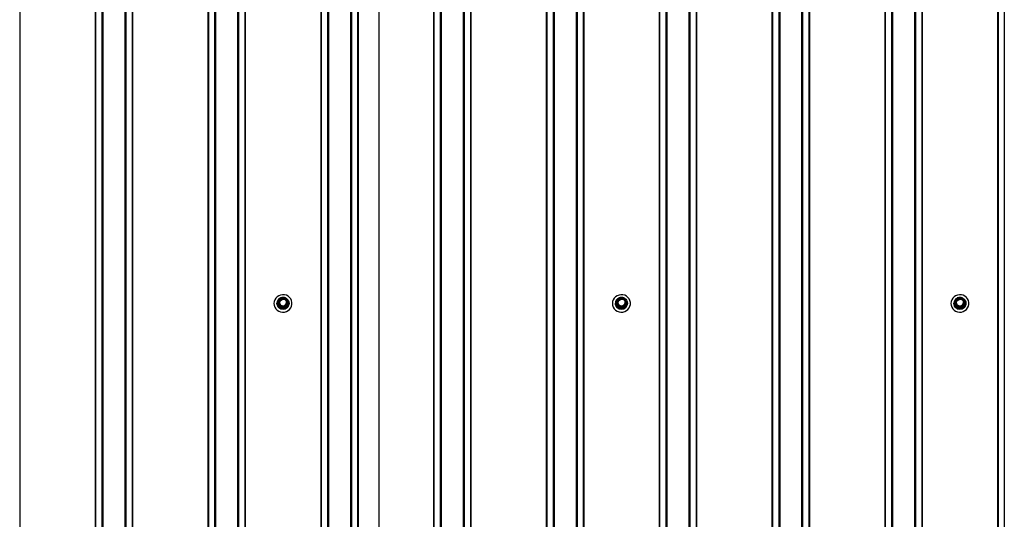
# Model space of a CAD drawing. Units: millimetres. Extents: x 3512 to 10309, y 4936 to 8029.
# Drawn here: x 5048 to 5921, y 6040 to 6483 of the extents above; entities that cross this region are included whole.
import ezdxf

# ---------------------------------------------------------------- set-up
doc = ezdxf.new("R2010")
doc.units = ezdxf.units.MM
doc.header["$LTSCALE"] = 60
doc.linetypes.add('SLD-Сплошная', pattern=[0])

msp = doc.modelspace()

# ---------------------------------------------------------------- linework, layer by layer
at = {"color": 7, "linetype": 'SLD-Сплошная', "lineweight": 25}
for p, q in [((5048.18, 8026.73), (5048.18, 5611.91)), ((5114.99, 8026.73), (5114.99, 5611.91)), ((5115.42, 8026.79), (5115.42, 5611.97)), ((5120.97, 8029.18), (5120.97, 5614.37)), ((5121.87, 8029.31), (5121.87, 5614.5)), ((5141.31, 8029.31), (5141.31, 5614.5)), ((5142.21, 8029.18), (5142.21, 5614.37)), ((5147.75, 8026.79), (5147.75, 5611.97)), ((5148.18, 8026.73), (5148.18, 5611.91)), ((5214.99, 8026.73), (5214.99, 5611.91)), ((5215.42, 8026.79), (5215.42, 5611.97)), ((5220.97, 8029.18), (5220.97, 5614.37)), ((5221.87, 8029.31), (5221.87, 5614.5)), ((5241.31, 8029.31), (5241.31, 5614.5)), ((5242.21, 8029.18), (5242.21, 5614.37)), ((5247.75, 8026.79), (5247.75, 5611.97)), ((5248.18, 8026.73), (5248.18, 5611.91)), ((5314.99, 8026.73), (5314.99, 5611.91)), ((5315.42, 8026.79), (5315.42, 5611.97)), ((5320.97, 8029.18), (5320.97, 5614.37)), ((5321.87, 8029.31), (5321.87, 5614.5)), ((5341.31, 8029.31), (5341.31, 5614.5)), ((5342.21, 8029.18), (5342.21, 5614.37)), ((5347.75, 8026.79), (5347.75, 5611.97)), ((5348.18, 8026.73), (5348.18, 5611.91)), ((5366.59, 8026.73), (5366.59, 5611.91)), ((5414.99, 8026.73), (5414.99, 5611.91)), ((5415.42, 8026.79), (5415.42, 5611.97)), ((5420.97, 8029.18), (5420.97, 5614.37)), ((5421.87, 8029.31), (5421.87, 5614.5)), ((5441.31, 8029.31), (5441.31, 5614.5)), ((5442.21, 8029.18), (5442.21, 5614.37)), ((5447.75, 8026.79), (5447.75, 5611.97)), ((5448.18, 8026.73), (5448.18, 5611.91)), ((5514.99, 8026.73), (5514.99, 5611.91)), ((5515.42, 8026.79), (5515.42, 5611.97)), ((5520.97, 8029.18), (5520.97, 5614.37)), ((5521.12, 8029.24), (5521.12, 5614.43)), ((5521.87, 8029.31), (5521.87, 5614.5)), ((5541.31, 8029.31), (5541.31, 5614.5)), ((5542.21, 8029.18), (5542.21, 5614.37)), ((5547.75, 8026.79), (5547.75, 5611.97)), ((5548.18, 8026.73), (5548.18, 5611.91)), ((5614.99, 8026.73), (5614.99, 5611.91)), ((5615.42, 8026.79), (5615.42, 5611.97)), ((5620.97, 8029.18), (5620.97, 5614.37)), ((5621.87, 8029.31), (5621.87, 5614.5)), ((5641.31, 8029.31), (5641.31, 5614.5)), ((5642.21, 8029.18), (5642.21, 5614.37)), ((5647.75, 8026.79), (5647.75, 5611.97)), ((5648.18, 8026.73), (5648.18, 5611.91)), ((5714.99, 8026.73), (5714.99, 5611.91)), ((5715.42, 8026.79), (5715.42, 5611.97)), ((5720.97, 8029.18), (5720.97, 5614.37)), ((5721.87, 8029.31), (5721.87, 5614.5)), ((5741.31, 8029.31), (5741.31, 5614.5)), ((5742.21, 8029.18), (5742.21, 5614.37)), ((5747.75, 8026.79), (5747.75, 5611.97)), ((5748.18, 8026.73), (5748.18, 5611.91)), ((5814.99, 8026.73), (5814.99, 5611.91)), ((5815.42, 8026.79), (5815.42, 5611.97)), ((5820.97, 8029.18), (5820.97, 5614.37)), ((5821.87, 8029.31), (5821.87, 5614.5)), ((5841.31, 8029.31), (5841.31, 5614.5)), ((5842.21, 8029.18), (5842.21, 5614.37)), ((5847.75, 8026.79), (5847.75, 5611.97)), ((5848.18, 8026.73), (5848.18, 5611.91)), ((5914.99, 8026.73), (5914.99, 5611.91)), ((5915.42, 8026.79), (5915.42, 5611.97)), ((5920.97, 8029.18), (5920.97, 5614.37)), ((5277.02, 6232.1), (5277.02, 6231.38)), ((5279.19, 6235.83), (5277.06, 6232.26)), ((5279.19, 6228.39), (5277.06, 6231.96)), ((5277.06, 6231.96), (5277.06, 6231.24)), ((5279.45, 6235.76), (5277.32, 6232.18)), ((5277.32, 6232.18), (5279.45, 6228.61)), ((5283.72, 6235.98), (5279.45, 6235.98)), ((5283.72, 6235.76), (5279.45, 6235.76)), ((5285.86, 6232.18), (5283.72, 6235.76)), ((5283.72, 6228.61), (5285.86, 6232.18)), ((5286.12, 6232.26), (5283.98, 6235.83)), ((5286.12, 6231.96), (5283.98, 6228.39)), ((5286.12, 6231.24), (5286.12, 6231.96)), ((5286.16, 6231.38), (5286.16, 6232.1)), ((5577.02, 6232.1), (5577.02, 6231.38)), ((5579.19, 6235.83), (5577.06, 6232.26)), ((5579.19, 6228.39), (5577.06, 6231.96)), ((5577.06, 6231.96), (5577.06, 6231.24)), ((5579.45, 6235.76), (5577.32, 6232.18)), ((5577.32, 6232.18), (5579.45, 6228.61)), ((5583.72, 6235.98), (5579.45, 6235.98)), ((5583.72, 6235.76), (5579.45, 6235.76)), ((5585.86, 6232.18), (5583.72, 6235.76)), ((5583.72, 6228.61), (5585.86, 6232.18)), ((5586.12, 6232.26), (5583.98, 6235.83)), ((5586.12, 6231.96), (5583.98, 6228.39)), ((5586.12, 6231.24), (5586.12, 6231.96)), ((5586.16, 6231.38), (5586.16, 6232.1)), ((5877.02, 6232.1), (5877.02, 6231.38)), ((5879.19, 6235.83), (5877.06, 6232.26)), ((5879.19, 6228.39), (5877.06, 6231.96)), ((5877.06, 6231.96), (5877.06, 6231.24)), ((5879.45, 6235.76), (5877.32, 6232.18)), ((5877.32, 6232.18), (5879.45, 6228.61)), ((5883.72, 6235.98), (5879.45, 6235.98)), ((5883.72, 6235.76), (5879.45, 6235.76)), ((5885.86, 6232.18), (5883.72, 6235.76)), ((5883.72, 6228.61), (5885.86, 6232.18)), ((5886.12, 6232.26), (5883.98, 6235.83)), ((5886.12, 6231.96), (5883.98, 6228.39)), ((5886.12, 6231.24), (5886.12, 6231.96)), ((5886.16, 6231.38), (5886.16, 6232.1)), ((5276.24, 6231.22), (5276.24, 6231.15)), ((5278.93, 6227.44), (5276.8, 6231.01)), ((5277.06, 6231.24), (5279.19, 6227.66)), ((5279.19, 6227.66), (5279.19, 6228.39)), ((5279.45, 6228.24), (5279.45, 6228.61)), ((5279.45, 6228.61), (5283.72, 6228.61)), ((5283.72, 6228.24), (5279.45, 6228.24)), ((5279.45, 6228.24), (5279.45, 6227.52)), ((5279.45, 6227.52), (5283.72, 6227.52)), ((5279.45, 6227.15), (5279.45, 6227.52)), ((5283.72, 6227.15), (5279.45, 6227.15)), ((5283.72, 6228.61), (5283.72, 6228.24)), ((5283.72, 6227.52), (5283.72, 6228.24)), ((5283.72, 6227.52), (5283.72, 6227.15)), ((5283.98, 6227.66), (5286.12, 6231.24)), ((5283.98, 6228.39), (5283.98, 6227.66)), ((5286.38, 6231.01), (5284.24, 6227.44)), ((5286.94, 6231.15), (5286.94, 6231.22)), ((5576.24, 6231.22), (5576.24, 6231.15)), ((5578.93, 6227.44), (5576.8, 6231.01)), ((5577.06, 6231.24), (5579.19, 6227.66)), ((5579.19, 6227.66), (5579.19, 6228.39)), ((5579.45, 6228.61), (5583.72, 6228.61)), ((5579.45, 6228.24), (5579.45, 6228.61)), ((5583.72, 6228.24), (5579.45, 6228.24)), ((5579.45, 6228.24), (5579.45, 6227.52)), ((5579.45, 6227.52), (5583.72, 6227.52)), ((5579.45, 6227.15), (5579.45, 6227.52)), ((5583.72, 6227.15), (5579.45, 6227.15)), ((5583.72, 6228.61), (5583.72, 6228.24)), ((5583.72, 6227.52), (5583.72, 6228.24)), ((5583.72, 6227.52), (5583.72, 6227.15)), ((5583.98, 6227.66), (5586.12, 6231.24)), ((5583.98, 6228.39), (5583.98, 6227.66)), ((5586.38, 6231.01), (5584.24, 6227.44)), ((5586.94, 6231.15), (5586.94, 6231.22)), ((5876.24, 6231.22), (5876.24, 6231.15)), ((5878.93, 6227.44), (5876.8, 6231.01)), ((5877.06, 6231.24), (5879.19, 6227.66)), ((5879.19, 6227.66), (5879.19, 6228.39)), ((5879.45, 6228.24), (5879.45, 6228.61)), ((5879.45, 6228.61), (5883.72, 6228.61)), ((5883.72, 6228.24), (5879.45, 6228.24)), ((5879.45, 6228.24), (5879.45, 6227.52)), ((5879.45, 6227.52), (5883.72, 6227.52)), ((5879.45, 6227.15), (5879.45, 6227.52)), ((5883.72, 6227.15), (5879.45, 6227.15)), ((5883.72, 6228.61), (5883.72, 6228.24)), ((5883.72, 6227.52), (5883.72, 6228.24)), ((5883.72, 6227.52), (5883.72, 6227.15)), ((5883.98, 6227.66), (5886.12, 6231.24)), ((5883.98, 6228.39), (5883.98, 6227.66)), ((5886.38, 6231.01), (5884.24, 6227.44)), ((5886.94, 6231.15), (5886.94, 6231.22))]:
    msp.add_line(p, q, dxfattribs=at)
at = {"color": 8, "linetype": 'SLD-Сплошная', "lineweight": 25}
for p, q in [((5276.8, 6231.59), (5277.06, 6231.96)), ((5279.45, 6235.98), (5279.45, 6235.76)), ((5283.72, 6235.76), (5283.72, 6235.98)), ((5286.12, 6231.96), (5286.38, 6231.59)), ((5576.8, 6231.59), (5577.02, 6231.96)), ((5579.45, 6235.98), (5579.45, 6235.76)), ((5583.72, 6235.76), (5583.72, 6235.98)), ((5586.12, 6231.96), (5586.38, 6231.59)), ((5876.8, 6231.59), (5877.06, 6231.96)), ((5879.45, 6235.98), (5879.45, 6235.76)), ((5883.72, 6235.76), (5883.72, 6235.98)), ((5886.12, 6231.96), (5886.38, 6231.59))]:
    msp.add_line(p, q, dxfattribs=at)
at = {"color": 7, "linetype": 'SLD-Сплошная', "lineweight": 25, "flags": 128}
for points in [[(5273.59, 6231.07), (5273.78, 6229.41), (5274.33, 6227.82), (5275.22, 6226.39), (5276.41, 6225.18), (5277.84, 6224.24), (5279.45, 6223.62), (5281.16, 6223.35), (5282.88, 6223.44), (5284.55, 6223.89), (5286.08, 6224.67), (5287.4, 6225.76), (5288.44, 6227.09), (5289.17, 6228.6), (5289.54, 6230.23), (5289.54, 6231.9), (5289.17, 6233.54), (5288.44, 6235.05), (5287.4, 6236.38), (5286.08, 6237.47), (5284.55, 6238.25), (5282.88, 6238.69), (5281.16, 6238.79), (5279.45, 6238.52), (5277.84, 6237.9), (5276.41, 6236.96), (5275.22, 6235.75), (5274.33, 6234.31), (5273.78, 6232.73), (5273.59, 6231.07)], [(5283.98, 6235.83), (5284.26, 6235.7), (5285.37, 6234.88), (5286.22, 6233.81), (5286.76, 6232.56), (5286.94, 6231.22), (5286.76, 6229.89), (5286.22, 6228.64), (5285.37, 6227.57), (5284.26, 6226.75), (5282.97, 6226.23), (5281.59, 6226.06), (5280.2, 6226.23), (5278.91, 6226.75), (5277.81, 6227.57), (5276.96, 6228.64), (5276.42, 6229.89), (5276.24, 6231.22), (5276.24, 6231.22)], [(5278.04, 6232.18), (5278.23, 6233.3), (5278.79, 6234.29), (5279.65, 6235.05), (5280.72, 6235.51), (5281.88, 6235.6), (5283.01, 6235.32), (5283.99, 6234.71), (5284.71, 6233.81), (5285.09, 6232.75), (5285.09, 6231.62), (5284.71, 6230.55), (5283.99, 6229.66), (5283.01, 6229.04), (5281.88, 6228.76), (5280.72, 6228.86), (5279.65, 6229.31), (5278.79, 6230.08), (5278.23, 6231.07), (5278.04, 6232.18)], [(5278.34, 6232.1), (5278.51, 6231.09), (5279.02, 6230.18), (5279.81, 6229.48), (5280.79, 6229.06), (5281.86, 6228.98), (5282.89, 6229.23), (5283.79, 6229.8), (5284.45, 6230.61), (5284.79, 6231.59), (5284.79, 6232.62), (5284.45, 6233.6), (5283.79, 6234.41), (5282.89, 6234.98), (5281.86, 6235.23), (5280.79, 6235.15), (5279.81, 6234.73), (5279.02, 6234.03), (5278.51, 6233.12), (5278.34, 6232.1)], [(5573.59, 6231.07), (5573.78, 6229.41), (5574.33, 6227.82), (5575.22, 6226.39), (5576.41, 6225.18), (5577.84, 6224.24), (5579.45, 6223.62), (5581.16, 6223.35), (5582.88, 6223.44), (5584.55, 6223.89), (5586.08, 6224.67), (5587.4, 6225.76), (5588.44, 6227.09), (5589.17, 6228.6), (5589.54, 6230.23), (5589.54, 6231.9), (5589.17, 6233.54), (5588.44, 6235.05), (5587.4, 6236.38), (5586.08, 6237.47), (5584.55, 6238.25), (5582.88, 6238.69), (5581.16, 6238.79), (5579.45, 6238.52), (5577.84, 6237.9), (5576.41, 6236.96), (5575.22, 6235.75), (5574.33, 6234.31), (5573.78, 6232.73), (5573.59, 6231.07)], [(5583.98, 6235.83), (5584.26, 6235.7), (5585.37, 6234.88), (5586.22, 6233.81), (5586.76, 6232.56), (5586.94, 6231.22), (5586.76, 6229.89), (5586.22, 6228.64), (5585.37, 6227.57), (5584.26, 6226.75), (5582.97, 6226.23), (5581.59, 6226.06), (5580.2, 6226.23), (5578.91, 6226.75), (5577.81, 6227.57), (5576.96, 6228.64), (5576.42, 6229.89), (5576.24, 6231.22), (5576.24, 6231.22)], [(5578.04, 6232.18), (5578.23, 6233.3), (5578.79, 6234.29), (5579.65, 6235.05), (5580.72, 6235.51), (5581.88, 6235.6), (5583.01, 6235.32), (5583.99, 6234.71), (5584.71, 6233.81), (5585.09, 6232.75), (5585.09, 6231.62), (5584.71, 6230.55), (5583.99, 6229.66), (5583.01, 6229.04), (5581.88, 6228.76), (5580.72, 6228.86), (5579.65, 6229.31), (5578.79, 6230.08), (5578.23, 6231.07), (5578.04, 6232.18)], [(5578.34, 6232.1), (5578.51, 6231.09), (5579.02, 6230.18), (5579.81, 6229.48), (5580.79, 6229.06), (5581.86, 6228.98), (5582.89, 6229.23), (5583.79, 6229.8), (5584.45, 6230.61), (5584.79, 6231.59), (5584.79, 6232.62), (5584.45, 6233.6), (5583.79, 6234.41), (5582.89, 6234.98), (5581.86, 6235.23), (5580.79, 6235.15), (5579.81, 6234.73), (5579.02, 6234.03), (5578.51, 6233.12), (5578.34, 6232.1)], [(5873.59, 6231.07), (5873.78, 6229.41), (5874.33, 6227.82), (5875.22, 6226.39), (5876.41, 6225.18), (5877.84, 6224.24), (5879.45, 6223.62), (5881.16, 6223.35), (5882.88, 6223.44), (5884.55, 6223.89), (5886.08, 6224.67), (5887.4, 6225.76), (5888.44, 6227.09), (5889.17, 6228.6), (5889.54, 6230.23), (5889.54, 6231.9), (5889.17, 6233.54), (5888.44, 6235.05), (5887.4, 6236.38), (5886.08, 6237.47), (5884.55, 6238.25), (5882.88, 6238.69), (5881.16, 6238.79), (5879.45, 6238.52), (5877.84, 6237.9), (5876.41, 6236.96), (5875.22, 6235.75), (5874.33, 6234.31), (5873.78, 6232.73), (5873.59, 6231.07)], [(5883.98, 6235.83), (5884.26, 6235.7), (5885.37, 6234.88), (5886.22, 6233.81), (5886.76, 6232.56), (5886.94, 6231.22), (5886.76, 6229.89), (5886.22, 6228.64), (5885.37, 6227.57), (5884.26, 6226.75), (5882.97, 6226.23), (5881.59, 6226.06), (5880.2, 6226.23), (5878.91, 6226.75), (5877.81, 6227.57), (5876.96, 6228.64), (5876.42, 6229.89), (5876.24, 6231.22), (5876.24, 6231.22)], [(5878.04, 6232.18), (5878.23, 6233.3), (5878.79, 6234.29), (5879.65, 6235.05), (5880.72, 6235.51), (5881.88, 6235.6), (5883.01, 6235.32), (5883.99, 6234.71), (5884.71, 6233.81), (5885.09, 6232.75), (5885.09, 6231.62), (5884.71, 6230.55), (5883.99, 6229.66), (5883.01, 6229.04), (5881.88, 6228.76), (5880.72, 6228.86), (5879.65, 6229.31), (5878.79, 6230.08), (5878.23, 6231.07), (5878.04, 6232.18)], [(5878.34, 6232.1), (5878.51, 6231.09), (5879.02, 6230.18), (5879.81, 6229.48), (5880.79, 6229.06), (5881.86, 6228.98), (5882.89, 6229.23), (5883.79, 6229.8), (5884.45, 6230.61), (5884.79, 6231.59), (5884.79, 6232.62), (5884.45, 6233.6), (5883.79, 6234.41), (5882.89, 6234.98), (5881.86, 6235.23), (5880.79, 6235.15), (5879.81, 6234.73), (5879.02, 6234.03), (5878.51, 6233.12), (5878.34, 6232.1)]]:
    msp.add_lwpolyline(points, dxfattribs=at)
at = {"color": 8, "linetype": 'SLD-Сплошная', "lineweight": 25, "flags": 128}
for points in [[(5276.54, 6231.3), (5276.73, 6229.99), (5277.27, 6228.77), (5278.14, 6227.74), (5279.27, 6226.97), (5280.56, 6226.53), (5281.93, 6226.44), (5283.28, 6226.71), (5284.5, 6227.32), (5285.51, 6228.22), (5286.22, 6229.36), (5286.59, 6230.64), (5286.59, 6231.97), (5286.22, 6233.25), (5285.51, 6234.38), (5284.5, 6235.29), (5284.19, 6235.48)], [(5277.06, 6232.26), (5277.06, 6232.26), (5277.08, 6232.27), (5277.1, 6232.27), (5277.13, 6232.26), (5277.17, 6232.25), (5277.22, 6232.23), (5277.27, 6232.21), (5277.32, 6232.18)], [(5279.19, 6235.83), (5279.2, 6235.84), (5279.21, 6235.84), (5279.24, 6235.84), (5279.27, 6235.84), (5279.31, 6235.82), (5279.35, 6235.81), (5279.4, 6235.78), (5279.45, 6235.76)], [(5283.72, 6235.76), (5283.78, 6235.78), (5283.82, 6235.81), (5283.87, 6235.82), (5283.91, 6235.84), (5283.94, 6235.84), (5283.96, 6235.84), (5283.98, 6235.84), (5283.98, 6235.83)], [(5285.86, 6232.18), (5285.91, 6232.21), (5285.96, 6232.23), (5286.01, 6232.25), (5286.04, 6232.26), (5286.08, 6232.27), (5286.1, 6232.27), (5286.12, 6232.26), (5286.12, 6232.26)], [(5576.54, 6231.3), (5576.73, 6229.99), (5577.27, 6228.77), (5578.14, 6227.74), (5579.27, 6226.97), (5580.56, 6226.53), (5581.93, 6226.44), (5583.28, 6226.71), (5584.5, 6227.32), (5585.51, 6228.22), (5586.22, 6229.36), (5586.59, 6230.64), (5586.59, 6231.97), (5586.22, 6233.25), (5585.51, 6234.38), (5584.5, 6235.29), (5584.19, 6235.48)], [(5577.06, 6232.26), (5577.06, 6232.26), (5577.08, 6232.27), (5577.1, 6232.27), (5577.13, 6232.26), (5577.17, 6232.25), (5577.22, 6232.23), (5577.27, 6232.21), (5577.32, 6232.18)], [(5579.19, 6235.83), (5579.2, 6235.84), (5579.21, 6235.84), (5579.24, 6235.84), (5579.27, 6235.84), (5579.31, 6235.82), (5579.35, 6235.81), (5579.4, 6235.78), (5579.45, 6235.76)], [(5583.72, 6235.76), (5583.78, 6235.78), (5583.82, 6235.81), (5583.87, 6235.82), (5583.91, 6235.84), (5583.94, 6235.84), (5583.96, 6235.84), (5583.98, 6235.84), (5583.98, 6235.83)], [(5585.86, 6232.18), (5585.91, 6232.21), (5585.96, 6232.23), (5586.01, 6232.25), (5586.04, 6232.26), (5586.08, 6232.27), (5586.1, 6232.27), (5586.12, 6232.26), (5586.12, 6232.26)], [(5876.54, 6231.3), (5876.73, 6229.99), (5877.27, 6228.77), (5878.14, 6227.74), (5879.27, 6226.97), (5880.56, 6226.53), (5881.93, 6226.44), (5883.28, 6226.71), (5884.5, 6227.32), (5885.51, 6228.22), (5886.22, 6229.36), (5886.59, 6230.64), (5886.59, 6231.97), (5886.22, 6233.25), (5885.51, 6234.38), (5884.5, 6235.29), (5884.19, 6235.48)], [(5877.06, 6232.26), (5877.06, 6232.26), (5877.08, 6232.27), (5877.1, 6232.27), (5877.13, 6232.26), (5877.17, 6232.25), (5877.22, 6232.23), (5877.27, 6232.21), (5877.32, 6232.18)], [(5879.19, 6235.83), (5879.2, 6235.84), (5879.21, 6235.84), (5879.24, 6235.84), (5879.27, 6235.84), (5879.31, 6235.82), (5879.35, 6235.81), (5879.4, 6235.78), (5879.45, 6235.76)], [(5883.72, 6235.76), (5883.78, 6235.78), (5883.82, 6235.81), (5883.87, 6235.82), (5883.91, 6235.84), (5883.94, 6235.84), (5883.96, 6235.84), (5883.98, 6235.84), (5883.98, 6235.83)], [(5885.86, 6232.18), (5885.91, 6232.21), (5885.96, 6232.23), (5886.01, 6232.25), (5886.04, 6232.26), (5886.08, 6232.27), (5886.1, 6232.27), (5886.12, 6232.26), (5886.12, 6232.26)]]:
    msp.add_lwpolyline(points, dxfattribs=at)
at = {"color": 7, "linetype": 'SLD-Сплошная', "lineweight": 25}
for centre, radius, start, end in [((5281.41, 6231.16), 5.18, 115.38908, 179.24394), ((5277.32, 6232.1), 0.3, 149.13252, 180), ((5277.53, 6231.67), 0.556, 112.65618, 148.50631), ((5282.15, 6230.19), 4.21, 28.22453, 154.77912), ((5279.45, 6235.68), 0.3, 90, 149.13252), ((5281.59, 6230.87), 5.52, 67.66533, 112.33467), ((5283.72, 6235.68), 0.3, 30.86748, 90), ((5285.65, 6231.67), 0.556, 31.49369, 67.34382), ((5285.86, 6232.1), 0.3, 0, 30.86748), ((5581.41, 6231.16), 5.18, 115.38908, 179.24394), ((5577.32, 6232.1), 0.3, 149.13252, 180), ((5577.53, 6231.67), 0.556, 112.65618, 148.50631), ((5582.15, 6230.19), 4.21, 28.22347, 154.78018), ((5579.45, 6235.68), 0.3, 90, 149.13252), ((5581.59, 6230.87), 5.52, 67.66533, 112.33467), ((5583.72, 6235.68), 0.3, 30.86748, 90), ((5585.65, 6231.67), 0.556, 31.49369, 67.34382), ((5585.86, 6232.1), 0.3, 0, 30.86748), ((5881.41, 6231.16), 5.18, 115.38908, 179.24394), ((5877.32, 6232.1), 0.3, 149.13252, 180), ((5877.53, 6231.67), 0.556, 112.65618, 148.50631), ((5882.15, 6230.19), 4.21, 28.22347, 154.78018), ((5879.45, 6235.68), 0.3, 90, 149.13252), ((5881.59, 6230.87), 5.52, 67.66533, 112.33467), ((5883.72, 6235.68), 0.3, 30.86748, 90), ((5885.65, 6231.67), 0.556, 31.49369, 67.34382), ((5885.86, 6232.1), 0.3, 0, 30.86748), ((5281.59, 6231.3), 5.35, 181.59839, 358.40161), ((5277.28, 6231.3), 0.563, 149.01576, 210.98424), ((5276.58, 6231.53), 0.556, 292.65618, 328.50631), ((5278.72, 6227.95), 0.556, 292.65618, 328.50631), ((5279.45, 6227.75), 0.604, 211.34542, 270.35973), ((5279.67, 6228.1), 0.556, 112.65618, 148.50631), ((5279.45, 6228.54), 0.302, 211.34542, 270.35973), ((5279.45, 6227.82), 0.302, 211.34542, 270.35973), ((5283.51, 6228.1), 0.556, 31.49369, 67.34382), ((5283.73, 6228.54), 0.302, 269.64027, 328.65458), ((5283.73, 6227.82), 0.302, 269.64027, 328.65458), ((5283.73, 6227.75), 0.604, 269.64027, 328.65458), ((5284.46, 6227.95), 0.556, 211.49369, 247.34382), ((5286.59, 6231.53), 0.556, 211.49369, 247.34382), ((5285.9, 6231.3), 0.563, 329.01576, 30.98424), ((5581.59, 6231.3), 5.35, 181.59839, 358.40161), ((5577.28, 6231.3), 0.563, 149.01576, 210.98424), ((5576.58, 6231.53), 0.556, 292.65618, 328.50631), ((5578.72, 6227.95), 0.556, 292.65618, 328.50631), ((5579.45, 6227.75), 0.604, 211.34542, 270.35973), ((5579.67, 6228.1), 0.556, 112.65618, 148.50631), ((5579.45, 6228.54), 0.302, 211.34542, 270.35973), ((5579.45, 6227.82), 0.302, 211.34542, 270.35973), ((5583.51, 6228.1), 0.556, 31.49369, 67.34382), ((5583.73, 6228.54), 0.302, 269.64027, 328.65458), ((5583.73, 6227.82), 0.302, 269.64027, 328.65458), ((5583.73, 6227.75), 0.604, 269.64027, 328.65458), ((5584.46, 6227.95), 0.556, 211.49369, 247.34382), ((5586.59, 6231.53), 0.556, 211.49369, 247.34382), ((5585.9, 6231.3), 0.563, 329.01576, 30.98424), ((5881.59, 6231.3), 5.35, 181.59839, 358.40161), ((5877.28, 6231.3), 0.563, 149.01576, 210.98424), ((5876.58, 6231.53), 0.556, 292.65618, 328.50631), ((5878.72, 6227.95), 0.556, 292.65618, 328.50631), ((5879.45, 6227.75), 0.604, 211.34542, 270.35973), ((5879.67, 6228.1), 0.556, 112.65618, 148.50631), ((5879.45, 6228.54), 0.302, 211.34542, 270.35973), ((5879.45, 6227.82), 0.302, 211.34542, 270.35973), ((5883.51, 6228.1), 0.556, 31.49369, 67.34382), ((5883.73, 6228.54), 0.302, 269.64027, 328.65458), ((5883.73, 6227.82), 0.302, 269.64027, 328.65458), ((5883.73, 6227.75), 0.604, 269.64027, 328.65458), ((5884.46, 6227.95), 0.556, 211.49369, 247.34382), ((5886.59, 6231.53), 0.556, 211.49369, 247.34382), ((5885.9, 6231.3), 0.563, 329.01576, 30.98424)]:
    msp.add_arc(centre, radius, start, end, dxfattribs=at)
at = {"color": 8, "linetype": 'SLD-Сплошная', "lineweight": 25}
for centre, radius, start, end in [((5281.39, 6231.5), 4.85, 116.85027, 182.3788), ((5277.3, 6232.1), 0.282, 180.0573, 210.95088), ((5281.92, 6231.07), 5.22, 70.20589, 109.79411), ((5285.88, 6232.1), 0.282, 329.04912, 359.9427), ((5581.39, 6231.5), 4.85, 116.85027, 182.3788), ((5577.3, 6232.1), 0.282, 180.0573, 210.95088), ((5581.92, 6231.07), 5.22, 70.20589, 109.79411), ((5585.88, 6232.1), 0.282, 329.04912, 359.9427), ((5881.39, 6231.5), 4.85, 116.85027, 182.3788), ((5877.3, 6232.1), 0.282, 180.0573, 210.95088), ((5881.92, 6231.07), 5.22, 70.20589, 109.79411), ((5885.88, 6232.1), 0.282, 329.04912, 359.9427), ((5277.32, 6231.92), 0.616, 211.65488, 240.33106), ((5277.3, 6231.38), 0.282, 180.0573, 210.95088), ((5285.88, 6231.38), 0.282, 329.04912, 359.9427), ((5285.86, 6231.92), 0.616, 299.66894, 328.34512), ((5577.32, 6231.92), 0.616, 211.65488, 240.33106), ((5577.3, 6231.38), 0.282, 180.0573, 210.95088), ((5585.88, 6231.38), 0.282, 329.04912, 359.9427), ((5585.86, 6231.92), 0.616, 299.66894, 328.34512), ((5877.32, 6231.92), 0.616, 211.65488, 240.33106), ((5877.3, 6231.38), 0.282, 180.0573, 210.95088), ((5885.88, 6231.38), 0.282, 329.04912, 359.9427), ((5885.86, 6231.92), 0.616, 299.66894, 328.34512)]:
    msp.add_arc(centre, radius, start, end, dxfattribs=at)

doc.saveas('drawing.dxf')
